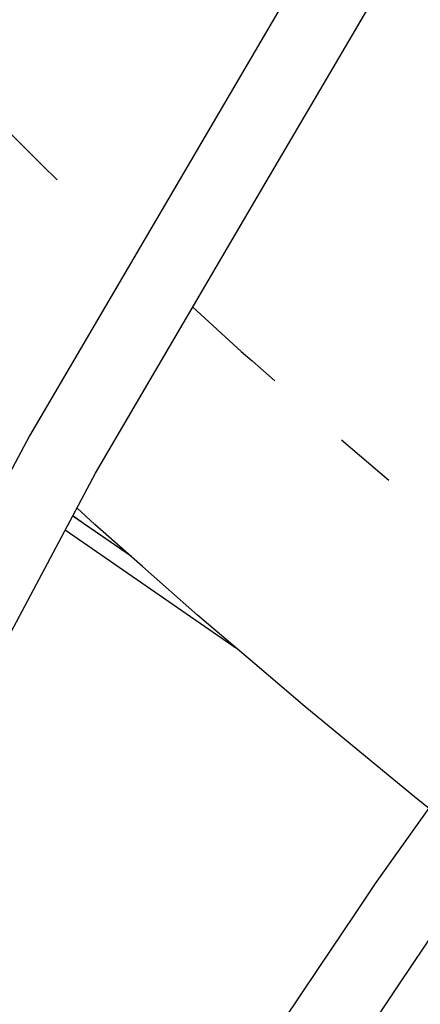
# Model space of a CAD drawing. Units: millimetres. Extents: x -5728 to 5728, y -4957 to 4956.
# Drawn here: x -2983 to -2931, y 647 to 777 of the extents above; entities that cross this region are included whole.
import ezdxf

# ---------------------------------------------------------------- set-up
doc = ezdxf.new("R2010")
doc.units = ezdxf.units.MM
doc.layers.get('0').update_dxf_attribs({"true_color": 0x5890e1})

# ---------------------------------------------------------------- blocks, each defined once
blk = doc.blocks.new('ИК 0156Т-1')
at = {"color": 18, "true_color": 0x000000}
for p, q in [((-2934.79, 716.23), (-2941.03, 721.52)), ((-2977.46, 709.7), (-2954.98, 694.19))]:
    blk.add_line(p, q, dxfattribs=at)
for points in [[(-3008.41, 651.59), (-2973.47, 717.18), (-2951.42, 754.79), (-2934.64, 783.4), (-2930.66, 789.61), (-2931.6, 790.49), (-2931.54, 790.85), (-2932.66, 793.15), (-2933.35, 794.56), (-2936.58, 796.07), (-2939.36, 794.54), (-2941.66, 790.97), (-2943.45, 788.15), (-2964.69, 751.92), (-2982.18, 722.11), (-2993.14, 701.52), (-3017.54, 655.71)], [(-2990.33, 767.48), (-2987.73, 764.92), (-2983.37, 760.62), (-2980.39, 757.68), (-2978.51, 755.84)], [(-2960.66, 739.04), (-2954.28, 733.21), (-2952.84, 731.96), (-2949.82, 729.32)], [(-2909.25, 657.13), (-2915.86, 662.2), (-2931.16, 674.34), (-2945.88, 686.44), (-2952.45, 692.04), (-2960.02, 698.48), (-2967.28, 704.9), (-2973.55, 710.43), (-2975.91, 712.6)], [(-2929.52, 673.04), (-2934.22, 666.47), (-2936.62, 663.13), (-2939.16, 659.32), (-2941.06, 656.49), (-2943.95, 652.17), (-2948.85, 644.85), (-2951.59, 640.76), (-2959.23, 628.58)], [(-2921.68, 666.82), (-2926.5, 660.08), (-2928.4, 657.42), (-2933.53, 649.76), (-2936.97, 644.63), (-2939.58, 640.72), (-2943.22, 635.29), (-2947.31, 628.77), (-2950.16, 624.22)]]:
    blk.add_lwpolyline(points, dxfattribs=at)
blk.add_lwpolyline([(-2968.74, 706.19), (-2974.73, 710.32), (-2976.47, 711.55), (-2969.17, 706.57)], close=True, dxfattribs=at)
blk = doc.blocks.new('ИК 0156Т-111')
blk.add_blockref('ИК 0156Т-1', (0, 0))
blk = doc.blocks.new('1')
blk.add_blockref('ИК 0156Т-111', (0, 0))
blk = doc.blocks.new('НИК 0156Т-1')
blk.add_blockref('1', (0, 0))

msp = doc.modelspace()

# ---------------------------------------------------------------- block references
msp.add_blockref('НИК 0156Т-1', (0, 0))

doc.saveas('drawing.dxf')
